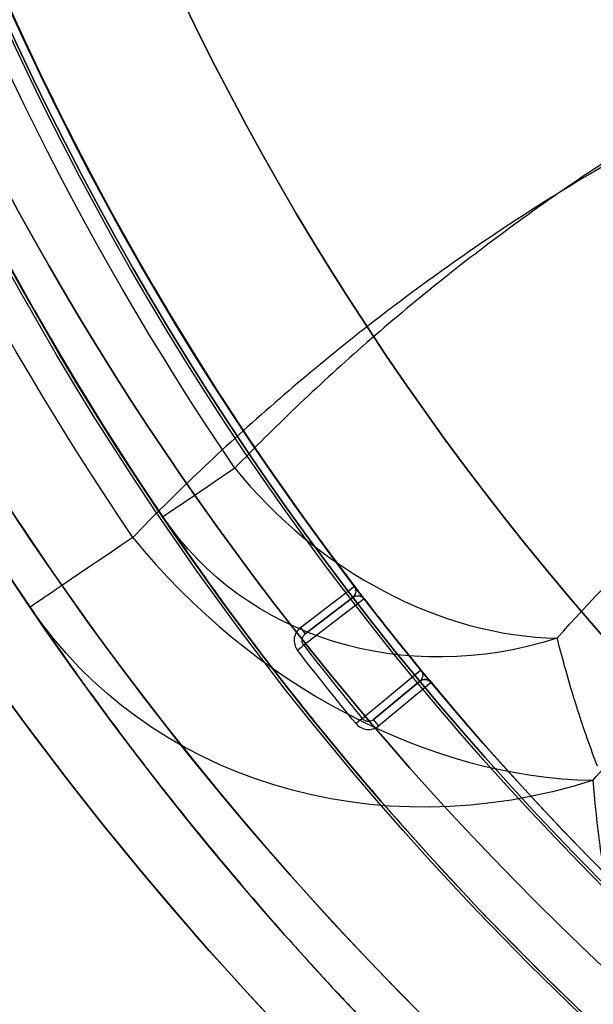
# Model space of a CAD drawing. Units: millimetres. Extents: x 2162 to 9535, y 2354 to 12136.
# Drawn here: x 5718 to 5729, y 3781 to 3799 of the extents above; entities that cross this region are included whole.
import ezdxf

# ---------------------------------------------------------------- set-up
doc = ezdxf.new("R2010")
doc.units = ezdxf.units.MM
doc.layers.add('Dimensions', color=7, linetype='Continuous')
doc.styles.get("Standard").update_dxf_attribs({"font": 'arial.ttf'})
doc.dimstyles.new('Leikkiset keinu', dxfattribs={"dimtxt": 150, "dimasz": 2.5, "dimexe": 0.06, "dimexo": 0.625, "dimtad": 0, "dimtih": 1, "dimtoh": 1, "dimdec": 0, "dimtxsty": 'Standard', "dimcen": 2.5, "dimadec": 0, "dimazin": 0, "dimtfac": 1, "dimtmove": 0, "dimatfit": 3, "dimfxl": 1, "dimarcsym": 0})

# ---------------------------------------------------------------- blocks, each defined once
blk = doc.blocks.new('*D35')
at = {"layer": 'Defpoints', "color": 0, "transparency": 16777216}
for p in [(3501.216, 5337.003, 99.605), (9535.216, 5337.003, 99.605), (9535.216, 2452.155)]:
    blk.add_point(p, dxfattribs=at)
at = {"layer": 'Dimensions', "color": 0, "lineweight": -2, "transparency": 16777216}
for p, q in [((3501.216, 5336.378), (3501.216, 2452.095)), ((9535.216, 5336.378), (9535.216, 2452.095)), ((3503.716, 2452.155), (6293.512, 2452.155)), ((9532.716, 2452.155), (6742.92, 2452.155))]:
    blk.add_line(p, q, dxfattribs=at)
at = {"layer": 'Dimensions', "color": 0, "transparency": 16777216}
for points in [[(3503.716, 2452.571), (3503.716, 2451.738), (3501.216, 2452.155)], [(9532.716, 2452.571), (9532.716, 2451.738), (9535.216, 2452.155)]]:
    blk.add_solid(points, dxfattribs=at)
at = {"layer": 'Dimensions', "color": 0, "transparency": 16777216, "insert": (6518.216, 2452.155), "char_height": 150, "attachment_point": 5}
blk.add_mtext('6034', dxfattribs=at)
blk = doc.blocks.new('*D36')
at = {"layer": 'Defpoints', "color": 0, "transparency": 16777216}
for p in [(2389.073, 8804.003), (5768.216, 8804.003, -125.209), (5207.986, 2988.003, -1825.594)]:
    blk.add_point(p, dxfattribs=at)
at = {"layer": 'Dimensions', "color": 0, "lineweight": -2, "transparency": 16777216}
for p, q in [((5767.591, 8804.003), (2389.013, 8804.003)), ((2389.073, 8801.503), (2389.073, 5973.213)), ((2389.073, 2990.503), (2389.073, 5818.792)), ((5207.361, 2988.003), (2389.013, 2988.003))]:
    blk.add_line(p, q, dxfattribs=at)
at = {"layer": 'Dimensions', "color": 0, "transparency": 16777216}
for points in [[(2388.656, 8801.503), (2389.489, 8801.503), (2389.073, 8804.003)], [(2388.656, 2990.503), (2389.489, 2990.503), (2389.073, 2988.003)]]:
    blk.add_solid(points, dxfattribs=at)
at = {"layer": 'Dimensions', "color": 0, "transparency": 16777216, "insert": (2389.073, 5896.003), "char_height": 150, "attachment_point": 5}
blk.add_mtext('5816', dxfattribs=at)
blk = doc.blocks.new('*D37')
at = {"layer": 'Defpoints', "color": 0, "transparency": 16777216}
for p in [(7342.716, 5327.997, -310), (5063.716, 3814.01, -1973.884), (7342.716, 3476.521)]:
    blk.add_point(p, dxfattribs=at)
at = {"layer": 'Dimensions', "color": 0, "lineweight": -2, "transparency": 16777216}
for p, q in [((7342.716, 5327.372), (7342.716, 3476.461)), ((5063.716, 3813.385), (5063.716, 3476.461)), ((5066.216, 3476.521), (5977.182, 3476.521)), ((7340.216, 3476.521), (6429.25, 3476.521))]:
    blk.add_line(p, q, dxfattribs=at)
at = {"layer": 'Dimensions', "color": 0, "transparency": 16777216}
for points in [[(5066.216, 3476.938), (5066.216, 3476.105), (5063.716, 3476.521)], [(7340.216, 3476.938), (7340.216, 3476.105), (7342.716, 3476.521)]]:
    blk.add_solid(points, dxfattribs=at)
at = {"layer": 'Dimensions', "color": 0, "transparency": 16777216, "insert": (6203.216, 3476.521), "char_height": 150, "attachment_point": 5}
blk.add_mtext('2279', dxfattribs=at)
blk = doc.blocks.new('*D38')
at = {"layer": 'Defpoints', "color": 0, "transparency": 16777216}
for p in [(4580.069, 6911.503), (5733.203, 6911.503, -467.196), (5138.216, 3743.015, -1947.279)]:
    blk.add_point(p, dxfattribs=at)
at = {"layer": 'Dimensions', "color": 0, "lineweight": -2, "transparency": 16777216}
for p, q in [((5732.578, 6911.503), (4580.009, 6911.503)), ((4580.069, 6909.003), (4580.069, 5404.521)), ((4580.069, 3745.515), (4580.069, 5249.997)), ((5137.591, 3743.015), (4580.009, 3743.015))]:
    blk.add_line(p, q, dxfattribs=at)
at = {"layer": 'Dimensions', "color": 0, "transparency": 16777216}
for points in [[(4579.652, 6909.003), (4580.486, 6909.003), (4580.069, 6911.503)], [(4579.652, 3745.515), (4580.486, 3745.515), (4580.069, 3743.015)]]:
    blk.add_solid(points, dxfattribs=at)
at = {"layer": 'Dimensions', "color": 0, "transparency": 16777216, "insert": (4580.069, 5327.259), "char_height": 150, "attachment_point": 5}
blk.add_mtext('3168', dxfattribs=at)

msp = doc.modelspace()

# ---------------------------------------------------------------- linework, layer by layer
at = {"extrusion": (-1.3556e-14, 2.47376e-27, -1)}
for p, q in [((5723.499, 3787.842, -1880.244), (5724.508, 3788.617, -1880.244)), ((5725.942, 3786.819, -1880.244), (5724.962, 3786.008, -1880.244))]:
    msp.add_line(p, q, dxfattribs=at)
for p, q in [((5723.499, 3787.842, -1880.244), (5724.508, 3788.617, -1880.244)), ((5724.508, 3788.617, -1880.244), (5724.508, 3788.617, -1912.124)), ((5724.508, 3788.617, -1880.244), (5724.508, 3788.617, -1912.124)), ((5723.59, 3787.723, -1880.394), (5724.48, 3788.407, -1912.124)), ((5724.48, 3788.407, -1880.394), (5723.59, 3787.723, -1880.394)), ((5724.48, 3788.407, -1912.124), (5724.48, 3788.407, -1880.394)), ((5724.539, 3788.526, -1912.124), (5724.539, 3788.526, -1880.276)), ((5724.539, 3788.526, -1912.124), (5724.539, 3788.526, -1880.276)), ((5724.691, 3788.379, -1920.605), (5723.563, 3787.512, -1880.389)), ((5724.691, 3788.379, -1920.605), (5723.563, 3787.512, -1880.389)), ((5724.654, 3786.143, -1880.389), (5725.75, 3787.05, -1920.605)), ((5724.654, 3786.143, -1880.389), (5725.75, 3787.05, -1920.605)), ((5725.731, 3786.839, -1912.124), (5724.866, 3786.123, -1880.394)), ((5724.866, 3786.123, -1880.394), (5725.731, 3786.839, -1880.394)), ((5725.942, 3786.819, -1880.244), (5724.962, 3786.008, -1880.244)), ((5725.731, 3786.839, -1880.394), (5725.731, 3786.839, -1912.124)), ((5725.941, 3786.819, -1912.124), (5725.941, 3786.819, -1880.244)), ((5725.941, 3786.819, -1912.124), (5725.941, 3786.819, -1880.244))]:
    msp.add_line(p, q)
at = {"extrusion": (-0.609172, 0.793038, 8.25793e-15)}
for p, q in [((5724.48, 3788.407, -1880.394), (5723.59, 3787.723, -1880.394)), ((5723.59, 3787.723, -1880.394), (5724.48, 3788.407, -1912.124)), ((5724.48, 3788.407, -1912.124), (5724.48, 3788.407, -1880.394))]:
    msp.add_line(p, q, dxfattribs=at)
at = {"extrusion": (0.637601, -0.770367, -8.64332e-15)}
for p, q in [((5725.731, 3786.839, -1912.124), (5724.866, 3786.123, -1880.394)), ((5724.866, 3786.123, -1880.394), (5725.731, 3786.839, -1880.394)), ((5725.731, 3786.839, -1880.394), (5725.731, 3786.839, -1912.124))]:
    msp.add_line(p, q, dxfattribs=at)
for centre, radius, start, end in [((5768.216, 3823.015, -2006.384), 72, 90, 270), ((5768.216, 3823.015, -1941.384), 72, 90, 270), ((5768.216, 3823.015, -1941.384), 72, 90, 270), ((5768.216, 3823.015, -1941.384), 60, 90, 270), ((5768.216, 3823.015, -1941.384), 60, 90, 270), ((5768.216, 3823.015, -1946.384), 62.071, 106.92799, 253.0722), ((5768.216, 3823.015, -2001.384), 62.071, 120, 253.0722), ((5768.216, 3823.015, -2003.384), 57, 120, 270), ((5768.216, 3823.015, -1996.313), 57, 120, 270), ((5768.216, 3823.015, -2003.384), 57, 120, 270), ((5768.216, 3823.015, -1996.313), 57, 120, 270), ((5768.216, 3822.003, -1880.244), 57.15, 180, 0), ((5768.216, 3822.003, -1880.244), 57.15, 180, 0), ((5768.216, 3822.003, -1885.244), 57.15, 180, 0), ((5768.216, 3822.003, -1877.244), 57.15, 180, 0), ((5768.216, 3822.003, -1880.244), 55.15, 180, 0), ((5768.216, 3822.003, -1925.244), 55, 180, 0), ((5768.216, 3822.003, -1880.244), 55, 180, 217.3734), ((5768.216, 3822.003, -1925.244), 52, 180, 0), ((5768.216, 3822.003, -1877.244), 52, 180, 0), ((5768.216, 3822.003, -1877.244), 52, 180, 0), ((5768.216, 3822.003, -1858.722), 60.15, 181.83488, 214.16512), ((5768.216, 3822.003, -1858.722), 60.15, 181.83488, 214.16512), ((5768.216, 3822.003, -1858.722), 57.15, 181.8349, 214.1651), ((5768.216, 3822.003, -1858.722), 57.15, 181.8349, 214.1651), ((5768.216, 3823.015, -2001.384), 70.357, 188.95044, 231.04956), ((5768.216, 3823.015, -1946.384), 70.357, 188.95044, 231.04956), ((5768.216, 3823.015, -2001.384), 70.357, 188.95044, 231.04956), ((5768.216, 3822.003, -1880.244), 55, 217.3734, 217.3738), ((5724.389, 3788.526, -1912.124), 0.15, 0, 37.3738), ((5724.389, 3788.526, -1912.124), 0.15, 0, 37.3738), ((5768.216, 3822.003, -1880.244), 55, 217.3734, 217.3738), ((5724.389, 3788.526, -1912.124), 0.15, 307.5297, 0), ((5724.389, 3788.526, -1912.124), 0.15, 307.5297, 0), ((5768.216, 3822.003, -1920.61), 55, 217.6864, 219.4565), ((5768.216, 3822.003, -1920.61), 55, 217.6864, 219.4565), ((5768.216, 3822.003, -1880.389), 56.423, 217.6824, 219.4605), ((5768.216, 3822.003, -1880.389), 56.423, 217.6824, 219.4605), ((5768.216, 3822.003, -1880.244), 55, 219.7694, 268.8024)]:
    msp.add_arc(centre, radius, start, end)
at = {"extrusion": (-4.65091e-15, -4.86874e-15, -1)}
for centre, radius, start, end in [((-5768.216, 3823.015, 2006.384), 72, 270, 90), ((-5768.216, 3823.015, 1946.384), 62.071, 286.9278, 73.07201), ((-5768.216, 3823.015, 2001.384), 62.071, 286.9278, 60), ((-5768.216, 3823.015, 2006.384), 60, 270, 60), ((-5768.216, 3823.015, 2006.384), 60, 270, 60), ((-5768.216, 3823.015, 1944.384), 57, 270, 60), ((-5768.216, 3823.015, 1951.455), 57, 270, 60), ((-5768.216, 3823.015, 1951.455), 57, 270, 60), ((-5768.216, 3823.015, 1944.384), 57, 270, 60), ((-5768.216, 3823.015, 1946.384), 70.357, 308.95044, 351.04956)]:
    msp.add_arc(centre, radius, start, end, dxfattribs=at)
at = {"extrusion": (-1.3556e-14, 2.47376e-27, -1)}
for centre, radius, start, end in [((-5768.216, 3822.003, 1885.244), 60.15, 180, 0), ((-5768.216, 3822.003, 1885.244), 60.15, 180, 0), ((-5768.216, 3822.003, 1875.244), 57.2, 180, 0), ((-5768.216, 3822.003, 1880.244), 57.2, 180, 0), ((-5768.216, 3822.003, 1875.244), 57.2, 180, 0), ((-5768.216, 3822.003, 1880.244), 57.2, 180, 0), ((-5768.216, 3822.003, 1880.244), 57.15, 180, 0), ((-5768.216, 3822.003, 3380.244), 57.15, 180, 0), ((-5768.216, 3822.003, 3380.244), 57.15, 180, 0), ((-5768.216, 3822.003, 1880.244), 57.15, 180, 0), ((-5768.216, 3822.003, 1885.244), 57.15, 180, 0), ((-5768.216, 3822.003, 1877.244), 57.15, 180, 0), ((-5768.216, 3822.003, 1875.244), 55.2, 180, 0), ((-5768.216, 3822.003, 1880.244), 55.2, 180, 0), ((-5768.216, 3822.003, 1875.244), 55.2, 180, 0), ((-5768.216, 3822.003, 1880.244), 55.2, 180, 0), ((-5768.216, 3822.003, 3380.244), 55.15, 180, 0), ((-5768.216, 3822.003, 1880.244), 55.15, 180, 0), ((-5768.216, 3822.003, 3380.244), 55.15, 180, 0), ((-5768.216, 3822.003, 1880.244), 55, 322.6266, 0), ((-5768.216, 3822.003, 1925.244), 55, 180, 0), ((-5768.216, 3822.003, 1925.244), 52, 180, 0), ((-5768.216, 3822.003, 1854.239), 55.526, 325.8349, 358.1651), ((-5768.216, 3822.003, 1854.239), 55.526, 325.8349, 358.1651), ((-5768.216, 3822.003, 1852.318), 57.83, 325.83488, 358.16512), ((-5768.216, 3822.003, 1852.318), 57.83, 325.83488, 358.16512), ((-5768.216, 3822.003, 1920.605), 55, 320.5435, 322.3136), ((-5768.216, 3822.003, 1920.605), 55, 320.5435, 322.3136), ((-5768.216, 3822.003, 1880.244), 56.573, 320.5395, 322.3176), ((-5768.216, 3822.003, 1880.244), 56.573, 320.5395, 322.3176), ((-5725.826, 3786.723, 1912.124), 0.15, 50.3868, 140.231), ((-5725.826, 3786.723, 1912.124), 0.15, 50.3868, 140.231), ((-5768.216, 3822.003, 1880.244), 55, 271.1976, 320.2306)]:
    msp.add_arc(centre, radius, start, end, dxfattribs=at)
at = {"extrusion": (0.56158, -0.827423, -7.61277e-15)}
msp.add_arc((6868.962, -1858.722, 76.902), 7, 140.1737, 180, dxfattribs=at)
msp.add_arc((6868.962, -1858.722, 76.902), 7, 140.1737, 180, dxfattribs=at)
at = {"extrusion": (0.450783, 0.466218, 0.761207)}
for radius in [7, 7, 10, 10]:
    msp.add_arc((-1479.859, -6311.648, 2935.389), radius, 80.9649, 140.9688, dxfattribs=at)
at = {"extrusion": (0.241262, -0.355472, -0.903013)}
for radius in [7, 7, 10, 10]:
    msp.add_arc((6868.962, -729.088, 1711.489), radius, 108.0829, 180, dxfattribs=at)
at = {"extrusion": (0.56158, -0.827423, -7.93018e-15)}
msp.add_arc((6868.962, -1858.722, 76.902), 10, 140.1737, 180, dxfattribs=at)
msp.add_arc((6868.962, -1858.722, 76.902), 10, 140.1737, 180, dxfattribs=at)
at = {"extrusion": (-0.611339, 0.791369, 4.0762e-13)}
msp.add_arc((-6846.176, -1920.61, -501.719), 0.15, 177.9741, 180, dxfattribs=at)
msp.add_arc((-6846.176, -1920.61, -501.719), 0.15, 177.9741, 180, dxfattribs=at)
at = {"extrusion": (0.793038, 0.609172, -1.07504e-14)}
msp.add_arc((-482.694, -1880.394, 6846.4), 0.15, 90, 180, dxfattribs=at)
msp.add_arc((-482.694, -1880.394, 6846.4), 0.15, 90, 180, dxfattribs=at)
at = {"extrusion": (-0.611284, 0.791411, 8.28656e-15)}
msp.add_arc((-6844.788, -1880.394, -501.242), 0.15, 90, 177.9741, dxfattribs=at)
msp.add_arc((-6844.788, -1880.394, -501.242), 0.15, 90, 177.9741, dxfattribs=at)
at = {"extrusion": (-0.635492, 0.772107, -3.5744e-13)}
msp.add_arc((-6827.385, -1920.61, -714.66), 0.15, 177.9741, 180, dxfattribs=at)
msp.add_arc((-6827.385, -1920.61, -714.66), 0.15, 177.9741, 180, dxfattribs=at)
at = {"extrusion": (-0.635546, 0.772063, 3.17001e-14)}
msp.add_arc((-6825.913, -1880.394, -715.136), 0.15, 90, 177.9741, dxfattribs=at)
msp.add_arc((-6825.913, -1880.394, -715.136), 0.15, 90, 177.9741, dxfattribs=at)
at = {"extrusion": (-0.770367, -0.637601, 1.04431e-14)}
msp.add_arc((733.629, -1880.394, -6824.282), 0.15, 90, 180, dxfattribs=at)
msp.add_arc((733.629, -1880.394, -6824.282), 0.15, 90, 180, dxfattribs=at)
at = {"extrusion": (-0.56075, -0.430753, 0.707115)}
msp.add_ellipse((5724.389, 3788.526, -1880.394), major_axis=(-0.119, -0.091, -0.15), ratio=0.707116, start_param=2.486582, end_param=3.138873, dxfattribs=at)
msp.add_ellipse((5724.389, 3788.526, -1880.394), major_axis=(-0.119, -0.091, -0.15), ratio=0.707116, start_param=2.486582, end_param=3.138873, dxfattribs=at)
at = {"extrusion": (-0.560763, -0.43075, 0.707107)}
msp.add_ellipse((5724.389, 3788.526, -1880.394), major_axis=(-0.119, -0.091, -0.15), ratio=0.707107, start_param=1.570796, end_param=2.486576, dxfattribs=at)
msp.add_ellipse((5724.389, 3788.526, -1880.394), major_axis=(-0.119, -0.091, -0.15), ratio=0.707107, start_param=1.570796, end_param=2.486576, dxfattribs=at)
at = {"extrusion": (-0.544733, -0.450849, 0.707107)}
msp.add_ellipse((5725.826, 3786.723, -1880.394), major_axis=(-0.116, -0.096, -0.15), ratio=0.707108, start_param=-3.138869, end_param=-1.570794, dxfattribs=at)
msp.add_ellipse((5725.826, 3786.723, -1880.394), major_axis=(-0.116, -0.096, -0.15), ratio=0.707108, start_param=-3.138869, end_param=-1.570794, dxfattribs=at)
for points, knots in [([(5737.884, 3800.525, -1838.528), (5736.513, 3800.162, -1839.325), (5735.215, 3799.689, -1840.187), (5733.975, 3799.144, -1841.111), (5733.353, 3798.87, -1841.575), (5732.749, 3798.579, -1842.052), (5732.166, 3798.277, -1842.538), (5731.582, 3797.974, -1843.024), (5731.018, 3797.659, -1843.521), (5730.471, 3797.334, -1844.028), (5729.378, 3796.686, -1845.041), (5728.354, 3795.999, -1846.095), (5727.388, 3795.289, -1847.19), (5726.422, 3794.579, -1848.285), (5725.514, 3793.844, -1849.421), (5724.661, 3793.095, -1850.599)], [0.05376947, 0.05376947, 0.05376947, 0.05376947, 0.05864881, 0.05864881, 0.05864881, 0.06109665, 0.06109665, 0.06109665, 0.06354449, 0.06354449, 0.06354449, 0.06843387, 0.06843387, 0.06843387, 0.073322, 0.073322, 0.073322, 0.073322]), ([(5737.884, 3800.525, -1838.528), (5736.513, 3800.162, -1839.325), (5735.215, 3799.689, -1840.187), (5733.975, 3799.144, -1841.111), (5733.353, 3798.87, -1841.575), (5732.749, 3798.579, -1842.052), (5732.166, 3798.277, -1842.538), (5731.582, 3797.974, -1843.024), (5731.018, 3797.659, -1843.521), (5730.471, 3797.334, -1844.028), (5729.378, 3796.686, -1845.041), (5728.354, 3795.999, -1846.095), (5727.388, 3795.289, -1847.19), (5726.422, 3794.579, -1848.285), (5725.514, 3793.844, -1849.421), (5724.661, 3793.095, -1850.599)], [0.05376947, 0.05376947, 0.05376947, 0.05376947, 0.05864881, 0.05864881, 0.05864881, 0.06109665, 0.06109665, 0.06109665, 0.06354449, 0.06354449, 0.06354449, 0.06843387, 0.06843387, 0.06843387, 0.073322, 0.073322, 0.073322, 0.073322]), ([(5736.626, 3799.634, -1835.955), (5735.198, 3799.256, -1836.784), (5733.845, 3798.764, -1837.683), (5732.554, 3798.195, -1838.645), (5731.906, 3797.91, -1839.128), (5731.277, 3797.607, -1839.625), (5730.67, 3797.292, -1840.131), (5730.062, 3796.977, -1840.638), (5729.475, 3796.649, -1841.155), (5728.905, 3796.311, -1841.683), (5727.767, 3795.636, -1842.738), (5726.7, 3794.921, -1843.835), (5725.693, 3794.181, -1844.976), (5724.687, 3793.441, -1846.116), (5723.742, 3792.676, -1847.299), (5722.854, 3791.895, -1848.526)], [0.05600055, 0.05600055, 0.05600055, 0.05600055, 0.06108236, 0.06108236, 0.06108236, 0.06363177, 0.06363177, 0.06363177, 0.06618118, 0.06618118, 0.06618118, 0.07127343, 0.07127343, 0.07127343, 0.07636439, 0.07636439, 0.07636439, 0.07636439]), ([(5736.626, 3799.634, -1835.955), (5735.198, 3799.256, -1836.784), (5733.845, 3798.764, -1837.683), (5732.554, 3798.195, -1838.645), (5731.906, 3797.91, -1839.128), (5731.277, 3797.607, -1839.625), (5730.67, 3797.292, -1840.131), (5730.062, 3796.977, -1840.638), (5729.475, 3796.649, -1841.155), (5728.905, 3796.311, -1841.683), (5727.767, 3795.636, -1842.738), (5726.7, 3794.921, -1843.835), (5725.693, 3794.181, -1844.976), (5724.687, 3793.441, -1846.116), (5723.742, 3792.676, -1847.299), (5722.854, 3791.895, -1848.526)], [0.05600055, 0.05600055, 0.05600055, 0.05600055, 0.06108236, 0.06108236, 0.06108236, 0.06363177, 0.06363177, 0.06363177, 0.06618118, 0.06618118, 0.06618118, 0.07127343, 0.07127343, 0.07127343, 0.07636439, 0.07636439, 0.07636439, 0.07636439]), ([(5722.846, 3791.889, -1848.537), (5722.402, 3791.499, -1849.15), (5721.972, 3791.105, -1849.774), (5721.558, 3790.71, -1850.406), (5721.146, 3790.317, -1851.035), (5720.749, 3789.922, -1851.672), (5720.366, 3789.526, -1852.318)], [0.076378815, 0.076378815, 0.076378815, 0.076378815, 0.078923258, 0.078923258, 0.078923258, 0.08145535, 0.08145535, 0.08145535, 0.08145535]), ([(5722.846, 3791.889, -1848.537), (5722.402, 3791.499, -1849.15), (5721.972, 3791.105, -1849.774), (5721.558, 3790.71, -1850.406), (5721.146, 3790.317, -1851.035), (5720.749, 3789.922, -1851.672), (5720.366, 3789.526, -1852.318)], [0.076378815, 0.076378815, 0.076378815, 0.076378815, 0.078923258, 0.078923258, 0.078923258, 0.08145535, 0.08145535, 0.08145535, 0.08145535]), ([(5728.973, 3784.994, -1854.638), (5729.269, 3785.334, -1854.064), (5729.572, 3785.674, -1853.494), (5729.884, 3786.014, -1852.927), (5730.195, 3786.354, -1852.361), (5730.515, 3786.694, -1851.797), (5730.843, 3787.032, -1851.238), (5731.334, 3787.538, -1850.402), (5731.841, 3788.04, -1849.579), (5732.369, 3788.537, -1848.765), (5732.54, 3788.698, -1848.502), (5732.712, 3788.858, -1848.241), (5732.887, 3789.017, -1847.981), (5733.344, 3789.434, -1847.299), (5733.816, 3789.847, -1846.624), (5734.305, 3790.254, -1845.958), (5734.565, 3790.47, -1845.604), (5734.83, 3790.684, -1845.251), (5735.101, 3790.897, -1844.901), (5735.483, 3791.197, -1844.406), (5735.875, 3791.492, -1843.916), (5736.28, 3791.782, -1843.43)], [0, 0, 0, 0, 0.00219227, 0.00219227, 0.00219227, 0.00438299, 0.00438299, 0.00438299, 0.00766172, 0.00766172, 0.00766172, 0.00872014, 0.00872014, 0.00872014, 0.01149258, 0.01149258, 0.01149258, 0.01296807, 0.01296807, 0.01296807, 0.01505535, 0.01505535, 0.01505535, 0.01505535]), ([(5728.973, 3784.994, -1854.638), (5729.269, 3785.334, -1854.064), (5729.572, 3785.674, -1853.494), (5729.884, 3786.014, -1852.927), (5730.195, 3786.354, -1852.361), (5730.515, 3786.694, -1851.797), (5730.843, 3787.032, -1851.238), (5731.334, 3787.538, -1850.402), (5731.841, 3788.04, -1849.579), (5732.369, 3788.537, -1848.765), (5732.54, 3788.698, -1848.502), (5732.712, 3788.858, -1848.241), (5732.887, 3789.017, -1847.981), (5733.344, 3789.434, -1847.299), (5733.816, 3789.847, -1846.624), (5734.305, 3790.254, -1845.958), (5734.565, 3790.47, -1845.604), (5734.83, 3790.684, -1845.251), (5735.101, 3790.897, -1844.901), (5735.483, 3791.197, -1844.406), (5735.875, 3791.492, -1843.916), (5736.28, 3791.782, -1843.43)], [0, 0, 0, 0, 0.00219227, 0.00219227, 0.00219227, 0.00438299, 0.00438299, 0.00438299, 0.00766172, 0.00766172, 0.00766172, 0.00872014, 0.00872014, 0.00872014, 0.01149258, 0.01149258, 0.01149258, 0.01296807, 0.01296807, 0.01296807, 0.01505535, 0.01505535, 0.01505535, 0.01505535]), ([(5728.298, 3787.647, -1855.864), (5728.911, 3788.33, -1854.723), (5729.562, 3789.013, -1853.6), (5730.251, 3789.689, -1852.5), (5730.817, 3790.243, -1851.597), (5731.407, 3790.791, -1850.713), (5732.025, 3791.332, -1849.844)], [0, 0, 0, 0, 0.004391282, 0.004391282, 0.004391282, 0.007993993, 0.007993993, 0.007993993, 0.007993993]), ([(5728.298, 3787.647, -1855.864), (5728.911, 3788.33, -1854.723), (5729.562, 3789.013, -1853.6), (5730.251, 3789.689, -1852.5), (5730.817, 3790.243, -1851.597), (5731.407, 3790.791, -1850.713), (5732.025, 3791.332, -1849.844)], [0, 0, 0, 0, 0.004391282, 0.004391282, 0.004391282, 0.007993993, 0.007993993, 0.007993993, 0.007993993]), ([(5720.929, 3789.908, -1858.722), (5721.23, 3789.465, -1859.71), (5721.551, 3789.005, -1860.683), (5722.244, 3788.046, -1862.594), (5722.615, 3787.548, -1863.53), (5723.411, 3786.519, -1865.348), (5723.837, 3785.987, -1866.23), (5724.758, 3784.881, -1867.932), (5725.252, 3784.308, -1868.752), (5726.332, 3783.112, -1870.311), (5726.92, 3782.486, -1871.053), (5728.185, 3781.205, -1872.39), (5728.863, 3780.548, -1872.991), (5729.974, 3779.53, -1873.756), (5730.361, 3779.185, -1873.989), (5731.155, 3778.495, -1874.394), (5731.564, 3778.15, -1874.568), (5732.407, 3777.459, -1874.849), (5732.844, 3777.111, -1874.959), (5733.73, 3776.427, -1875.104), (5734.627, 3775.755, -1875.176), (5735.546, 3775.108, -1875.102), (5736.476, 3774.474, -1874.954), (5736.937, 3774.169, -1874.845), (5737.85, 3773.585, -1874.563), (5738.302, 3773.304, -1874.39), (5739.2, 3772.764, -1873.985), (5739.648, 3772.503, -1873.753), (5740.959, 3771.761, -1872.986), (5741.789, 3771.322, -1872.387), (5743.384, 3770.522, -1871.062), (5744.148, 3770.161, -1870.334), (5745.254, 3769.667, -1869.165), (5745.615, 3769.51, -1868.762), (5746.32, 3769.212, -1867.941), (5746.663, 3769.071, -1867.521), (5747.67, 3768.669, -1866.239), (5748.311, 3768.427, -1865.353), (5749.54, 3767.986, -1863.529), (5750.129, 3767.787, -1862.591), (5751.254, 3767.425, -1860.683), (5751.791, 3767.261, -1859.71), (5752.305, 3767.112, -1858.722)], [0, 0, 0, 0, 0.0033695, 0.0033695, 0.00673899, 0.00673899, 0.01010849, 0.01010849, 0.01347799, 0.01347799, 0.01684749, 0.01684749, 0.02021698, 0.02021698, 0.02190173, 0.02190173, 0.02358648, 0.02358648, 0.02527123, 0.02527123, 0.02695598, 0.02864073, 0.02864073, 0.03032547, 0.03032547, 0.03201022, 0.03201022, 0.03369497, 0.03369497, 0.03706447, 0.03706447, 0.04043397, 0.04043397, 0.04211871, 0.04211871, 0.04380346, 0.04380346, 0.04717296, 0.04717296, 0.05054246, 0.05054246, 0.05391195, 0.05391195, 0.05391195, 0.05391195]), ([(5720.929, 3789.908, -1858.722), (5721.23, 3789.465, -1859.71), (5721.551, 3789.005, -1860.683), (5722.244, 3788.046, -1862.594), (5722.615, 3787.548, -1863.53), (5723.411, 3786.519, -1865.348), (5723.837, 3785.987, -1866.23), (5724.758, 3784.881, -1867.932), (5725.252, 3784.308, -1868.752), (5726.332, 3783.112, -1870.311), (5726.92, 3782.486, -1871.053), (5728.185, 3781.205, -1872.39), (5728.863, 3780.548, -1872.991), (5729.974, 3779.53, -1873.756), (5730.361, 3779.185, -1873.989), (5731.155, 3778.495, -1874.394), (5731.564, 3778.15, -1874.568), (5732.407, 3777.459, -1874.849), (5732.844, 3777.111, -1874.959), (5733.73, 3776.427, -1875.104), (5734.627, 3775.755, -1875.176), (5735.546, 3775.108, -1875.102), (5736.476, 3774.474, -1874.954), (5736.937, 3774.169, -1874.845), (5737.85, 3773.585, -1874.563), (5738.302, 3773.304, -1874.39), (5739.2, 3772.764, -1873.985), (5739.648, 3772.503, -1873.753), (5740.959, 3771.761, -1872.986), (5741.789, 3771.322, -1872.387), (5743.384, 3770.522, -1871.062), (5744.148, 3770.161, -1870.334), (5745.254, 3769.667, -1869.165), (5745.615, 3769.51, -1868.762), (5746.32, 3769.212, -1867.941), (5746.663, 3769.071, -1867.521), (5747.67, 3768.669, -1866.239), (5748.311, 3768.427, -1865.353), (5749.54, 3767.986, -1863.529), (5750.129, 3767.787, -1862.591), (5751.254, 3767.425, -1860.683), (5751.791, 3767.261, -1859.71), (5752.305, 3767.112, -1858.722)], [0, 0, 0, 0, 0.0033695, 0.0033695, 0.00673899, 0.00673899, 0.01010849, 0.01010849, 0.01347799, 0.01347799, 0.01684749, 0.01684749, 0.02021698, 0.02021698, 0.02190173, 0.02190173, 0.02358648, 0.02358648, 0.02527123, 0.02527123, 0.02695598, 0.02864073, 0.02864073, 0.03032547, 0.03032547, 0.03201022, 0.03201022, 0.03369497, 0.03369497, 0.03706447, 0.03706447, 0.04043397, 0.04043397, 0.04211871, 0.04211871, 0.04380346, 0.04380346, 0.04717296, 0.04717296, 0.05054246, 0.05054246, 0.05391195, 0.05391195, 0.05391195, 0.05391195]), ([(5724.508, 3788.617, -1912.124), (5724.508, 3788.617, -1913.542), (5724.515, 3788.608, -1914.961), (5724.541, 3788.573, -1917.087), (5724.553, 3788.558, -1917.796), (5724.579, 3788.524, -1918.858), (5724.589, 3788.511, -1919.212), (5724.61, 3788.484, -1919.743), (5724.618, 3788.474, -1919.92), (5724.633, 3788.454, -1920.185), (5724.639, 3788.446, -1920.273), (5724.65, 3788.431, -1920.405), (5724.655, 3788.426, -1920.448), (5724.663, 3788.415, -1920.514), (5724.666, 3788.411, -1920.535), (5724.672, 3788.403, -1920.567), (5724.674, 3788.4, -1920.577), (5724.68, 3788.393, -1920.597), (5724.684, 3788.388, -1920.61), (5724.691, 3788.379, -1920.61)], [0, 0, 0, 0, 0.004254101, 0.004254101, 0.006381151, 0.006381151, 0.007444676, 0.007444676, 0.007976439, 0.007976439, 0.00824232, 0.00824232, 0.008375261, 0.008375261, 0.008441731, 0.008441731, 0.008474966, 0.008474966, 0.008508201, 0.008508201, 0.008508201, 0.008508201]), ([(5724.508, 3788.617, -1912.124), (5724.508, 3788.617, -1913.542), (5724.515, 3788.608, -1914.961), (5724.541, 3788.573, -1917.087), (5724.553, 3788.558, -1917.796), (5724.579, 3788.524, -1918.858), (5724.589, 3788.511, -1919.212), (5724.61, 3788.484, -1919.743), (5724.618, 3788.474, -1919.92), (5724.633, 3788.454, -1920.185), (5724.639, 3788.446, -1920.273), (5724.65, 3788.431, -1920.405), (5724.655, 3788.426, -1920.448), (5724.663, 3788.415, -1920.514), (5724.666, 3788.411, -1920.535), (5724.672, 3788.403, -1920.567), (5724.674, 3788.4, -1920.577), (5724.68, 3788.393, -1920.597), (5724.684, 3788.388, -1920.61), (5724.691, 3788.379, -1920.61)], [0, 0, 0, 0, 0.004254101, 0.004254101, 0.006381151, 0.006381151, 0.007444676, 0.007444676, 0.007976439, 0.007976439, 0.00824232, 0.00824232, 0.008375261, 0.008375261, 0.008441731, 0.008441731, 0.008474966, 0.008474966, 0.008508201, 0.008508201, 0.008508201, 0.008508201]), ([(5724.48, 3788.407, -1912.124), (5724.5, 3788.422, -1913.539), (5724.523, 3788.433, -1914.954), (5724.566, 3788.438, -1917.075), (5724.582, 3788.439, -1917.782), (5724.61, 3788.433, -1918.843), (5724.62, 3788.43, -1919.197), (5724.638, 3788.422, -1919.727), (5724.644, 3788.419, -1919.903), (5724.655, 3788.412, -1920.168), (5724.66, 3788.409, -1920.257), (5724.667, 3788.403, -1920.389), (5724.67, 3788.401, -1920.433), (5724.675, 3788.397, -1920.499), (5724.677, 3788.395, -1920.521), (5724.68, 3788.391, -1920.554), (5724.681, 3788.39, -1920.565), (5724.683, 3788.388, -1920.581), (5724.684, 3788.387, -1920.586), (5724.686, 3788.384, -1920.597), (5724.687, 3788.383, -1920.605), (5724.691, 3788.379, -1920.605)], [0, 0, 0, 0, 0.004244284, 0.004244284, 0.006366426, 0.006366426, 0.007427498, 0.007427498, 0.007958033, 0.007958033, 0.008223301, 0.008223301, 0.008355935, 0.008355935, 0.008422252, 0.008422252, 0.00845541, 0.00845541, 0.008471989, 0.008471989, 0.008488569, 0.008488569, 0.008488569, 0.008488569]), ([(5724.48, 3788.407, -1912.124), (5724.5, 3788.422, -1913.539), (5724.523, 3788.433, -1914.954), (5724.566, 3788.438, -1917.075), (5724.582, 3788.439, -1917.782), (5724.61, 3788.433, -1918.843), (5724.62, 3788.43, -1919.197), (5724.638, 3788.422, -1919.727), (5724.644, 3788.419, -1919.903), (5724.655, 3788.412, -1920.168), (5724.66, 3788.409, -1920.257), (5724.667, 3788.403, -1920.389), (5724.67, 3788.401, -1920.433), (5724.675, 3788.397, -1920.499), (5724.677, 3788.395, -1920.521), (5724.68, 3788.391, -1920.554), (5724.681, 3788.39, -1920.565), (5724.683, 3788.388, -1920.581), (5724.684, 3788.387, -1920.586), (5724.686, 3788.384, -1920.597), (5724.687, 3788.383, -1920.605), (5724.691, 3788.379, -1920.605)], [0, 0, 0, 0, 0.004244284, 0.004244284, 0.006366426, 0.006366426, 0.007427498, 0.007427498, 0.007958033, 0.007958033, 0.008223301, 0.008223301, 0.008355935, 0.008355935, 0.008422252, 0.008422252, 0.00845541, 0.00845541, 0.008471989, 0.008471989, 0.008488569, 0.008488569, 0.008488569, 0.008488569]), ([(5723.499, 3787.842, -1880.244), (5723.436, 3787.794, -1880.244), (5723.394, 3787.72, -1880.244), (5723.374, 3787.565, -1880.244), (5723.395, 3787.483, -1880.244), (5723.444, 3787.421, -1880.244)], [0, 0, 0, 0, 0.0002366749, 0.0002366749, 0.0004733498, 0.0004733498, 0.0004733498, 0.0004733498]), ([(5723.499, 3787.842, -1880.244), (5723.436, 3787.794, -1880.244), (5723.394, 3787.72, -1880.244), (5723.374, 3787.565, -1880.244), (5723.395, 3787.483, -1880.244), (5723.444, 3787.421, -1880.244)], [0, 0, 0, 0, 0.0002366749, 0.0002366749, 0.0004733498, 0.0004733498, 0.0004733498, 0.0004733498]), ([(5725.75, 3787.05, -1920.605), (5725.752, 3787.048, -1920.605), (5725.753, 3787.047, -1920.602), (5725.754, 3787.045, -1920.597), (5725.755, 3787.044, -1920.594), (5725.756, 3787.042, -1920.586), (5725.757, 3787.041, -1920.581), (5725.759, 3787.039, -1920.565), (5725.76, 3787.037, -1920.554), (5725.763, 3787.033, -1920.521), (5725.764, 3787.031, -1920.499), (5725.767, 3787.025, -1920.433), (5725.769, 3787.022, -1920.389), (5725.773, 3787.013, -1920.257), (5725.775, 3787.009, -1920.168), (5725.779, 3786.996, -1919.903), (5725.781, 3786.989, -1919.727), (5725.784, 3786.97, -1919.197), (5725.785, 3786.959, -1918.843), (5725.784, 3786.931, -1917.782), (5725.78, 3786.916, -1917.075), (5725.765, 3786.875, -1914.953), (5725.75, 3786.855, -1913.539), (5725.731, 3786.839, -1912.124)], [0, 0, 0, 0, 0.000008411, 0.000008411, 0.000016823, 0.000016823, 0.000033646, 0.000033646, 0.000067292, 0.000067292, 0.000134583, 0.000134583, 0.000269166, 0.000269166, 0.000538332, 0.000538332, 0.001076664, 0.001076664, 0.002153328, 0.002153328, 0.004306657, 0.004306657, 0.008613313, 0.008613313, 0.008613313, 0.008613313]), ([(5725.75, 3787.05, -1920.605), (5725.752, 3787.048, -1920.605), (5725.753, 3787.047, -1920.602), (5725.754, 3787.045, -1920.597), (5725.755, 3787.044, -1920.594), (5725.756, 3787.042, -1920.586), (5725.757, 3787.041, -1920.581), (5725.759, 3787.039, -1920.565), (5725.76, 3787.037, -1920.554), (5725.763, 3787.033, -1920.521), (5725.764, 3787.031, -1920.499), (5725.767, 3787.025, -1920.433), (5725.769, 3787.022, -1920.389), (5725.773, 3787.013, -1920.257), (5725.775, 3787.009, -1920.168), (5725.779, 3786.996, -1919.903), (5725.781, 3786.989, -1919.727), (5725.784, 3786.97, -1919.197), (5725.785, 3786.959, -1918.843), (5725.784, 3786.931, -1917.782), (5725.78, 3786.916, -1917.075), (5725.765, 3786.875, -1914.953), (5725.75, 3786.855, -1913.539), (5725.731, 3786.839, -1912.124)], [0, 0, 0, 0, 0.000008411, 0.000008411, 0.000016823, 0.000016823, 0.000033646, 0.000033646, 0.000067292, 0.000067292, 0.000134583, 0.000134583, 0.000269166, 0.000269166, 0.000538332, 0.000538332, 0.001076664, 0.001076664, 0.002153328, 0.002153328, 0.004306657, 0.004306657, 0.008613313, 0.008613313, 0.008613313, 0.008613313]), ([(5725.75, 3787.051, -1920.61), (5725.757, 3787.042, -1920.61), (5725.761, 3787.037, -1920.597), (5725.767, 3787.03, -1920.577), (5725.77, 3787.027, -1920.567), (5725.776, 3787.019, -1920.535), (5725.779, 3787.015, -1920.513), (5725.788, 3787.005, -1920.448), (5725.792, 3787, -1920.404), (5725.804, 3786.985, -1920.273), (5725.81, 3786.978, -1920.185), (5725.827, 3786.958, -1919.92), (5725.835, 3786.948, -1919.743), (5725.857, 3786.922, -1919.212), (5725.867, 3786.909, -1918.858), (5725.894, 3786.876, -1917.796), (5725.906, 3786.862, -1917.087), (5725.934, 3786.828, -1914.96), (5725.941, 3786.819, -1913.542), (5725.941, 3786.819, -1912.124)], [0, 0, 0, 0, 0.000033599, 0.000033599, 0.000067198, 0.000067198, 0.000134395, 0.000134395, 0.00026879, 0.00026879, 0.00053758, 0.00053758, 0.001075161, 0.001075161, 0.002150322, 0.002150322, 0.004300644, 0.004300644, 0.008601287, 0.008601287, 0.008601287, 0.008601287]), ([(5725.75, 3787.051, -1920.61), (5725.757, 3787.042, -1920.61), (5725.761, 3787.037, -1920.597), (5725.767, 3787.03, -1920.577), (5725.77, 3787.027, -1920.567), (5725.776, 3787.019, -1920.535), (5725.779, 3787.015, -1920.513), (5725.788, 3787.005, -1920.448), (5725.792, 3787, -1920.404), (5725.804, 3786.985, -1920.273), (5725.81, 3786.978, -1920.185), (5725.827, 3786.958, -1919.92), (5725.835, 3786.948, -1919.743), (5725.857, 3786.922, -1919.212), (5725.867, 3786.909, -1918.858), (5725.894, 3786.876, -1917.796), (5725.906, 3786.862, -1917.087), (5725.934, 3786.828, -1914.96), (5725.941, 3786.819, -1913.542), (5725.941, 3786.819, -1912.124)], [0, 0, 0, 0, 0.000033599, 0.000033599, 0.000067198, 0.000067198, 0.000134395, 0.000134395, 0.00026879, 0.00026879, 0.00053758, 0.00053758, 0.001075161, 0.001075161, 0.002150322, 0.002150322, 0.004300644, 0.004300644, 0.008601287, 0.008601287, 0.008601287, 0.008601287]), ([(5719.484, 3786.743, -1861.685), (5719.816, 3786.285, -1862.552), (5720.169, 3785.811, -1863.402), (5720.544, 3785.323, -1864.228), (5720.588, 3785.266, -1864.325), (5720.633, 3785.208, -1864.423), (5720.678, 3785.15, -1864.52), (5721.044, 3784.677, -1865.309), (5721.432, 3784.191, -1866.078), (5721.846, 3783.69, -1866.822)], [0.003470764, 0.003470764, 0.003470764, 0.003470764, 0.006574868, 0.006574868, 0.006574868, 0.006941527, 0.006941527, 0.006941527, 0.009928864, 0.009928864, 0.009928864, 0.009928864]), ([(5719.484, 3786.743, -1861.685), (5719.816, 3786.285, -1862.552), (5720.169, 3785.811, -1863.402), (5720.544, 3785.323, -1864.228), (5720.588, 3785.266, -1864.325), (5720.633, 3785.208, -1864.423), (5720.678, 3785.15, -1864.52), (5721.044, 3784.677, -1865.309), (5721.432, 3784.191, -1866.078), (5721.846, 3783.69, -1866.822)], [0.003470764, 0.003470764, 0.003470764, 0.003470764, 0.006574868, 0.006574868, 0.006574868, 0.006941527, 0.006941527, 0.006941527, 0.009928864, 0.009928864, 0.009928864, 0.009928864]), ([(5729.05, 3785.252, -1860.972), (5729.026, 3785.316, -1860.847), (5729.002, 3785.379, -1860.721), (5728.979, 3785.443, -1860.595), (5728.848, 3785.798, -1859.888), (5728.731, 3786.145, -1859.172), (5728.625, 3786.482, -1858.45)], [0.036466588, 0.036466588, 0.036466588, 0.036466588, 0.036897157, 0.036897157, 0.036897157, 0.039310146, 0.039310146, 0.039310146, 0.039310146]), ([(5729.05, 3785.252, -1860.972), (5729.026, 3785.316, -1860.847), (5729.002, 3785.379, -1860.721), (5728.979, 3785.443, -1860.595), (5728.848, 3785.798, -1859.888), (5728.731, 3786.145, -1859.172), (5728.625, 3786.482, -1858.45)], [0.036466588, 0.036466588, 0.036466588, 0.036466588, 0.036897157, 0.036897157, 0.036897157, 0.039310146, 0.039310146, 0.039310146, 0.039310146]), ([(5724.538, 3786.048, -1880.244), (5724.589, 3785.987, -1880.244), (5724.664, 3785.948, -1880.244), (5724.82, 3785.933, -1880.244), (5724.9, 3785.957, -1880.244), (5724.962, 3786.008, -1880.244)], [0, 0, 0, 0, 0.0002366941, 0.0002366941, 0.0004733882, 0.0004733882, 0.0004733882, 0.0004733882]), ([(5724.538, 3786.048, -1880.244), (5724.589, 3785.987, -1880.244), (5724.664, 3785.948, -1880.244), (5724.82, 3785.933, -1880.244), (5724.9, 3785.957, -1880.244), (5724.962, 3786.008, -1880.244)], [0, 0, 0, 0, 0.0002366941, 0.0002366941, 0.0004733882, 0.0004733882, 0.0004733882, 0.0004733882]), ([(5729.244, 3782.887, -1859.032), (5729.185, 3783.206, -1858.406), (5729.135, 3783.519, -1857.773), (5729.094, 3783.825, -1857.138), (5729.041, 3784.225, -1856.31), (5729.001, 3784.614, -1855.477), (5728.973, 3784.994, -1854.638)], [0.0342074, 0.0342074, 0.0342074, 0.0342074, 0.036328132, 0.036328132, 0.036328132, 0.039094171, 0.039094171, 0.039094171, 0.039094171]), ([(5729.244, 3782.887, -1859.032), (5729.185, 3783.206, -1858.406), (5729.135, 3783.519, -1857.773), (5729.094, 3783.825, -1857.138), (5729.041, 3784.225, -1856.31), (5729.001, 3784.614, -1855.477), (5728.973, 3784.994, -1854.638)], [0.0342074, 0.0342074, 0.0342074, 0.0342074, 0.036328132, 0.036328132, 0.036328132, 0.039094171, 0.039094171, 0.039094171, 0.039094171])]:
    msp.add_open_spline(points, degree=3, knots=knots)
for points in [[(5724.654, 3793.089, -1850.609), (5723.803, 3792.341, -1851.784), (5723.009, 3791.582, -1852.995), (5722.273, 3790.82, -1854.239)], [(5724.654, 3793.089, -1850.609), (5723.803, 3792.341, -1851.784), (5723.009, 3791.582, -1852.995), (5722.273, 3790.82, -1854.239)], [(5724.661, 3793.095, -1850.599), (5724.658, 3793.093, -1850.602), (5724.656, 3793.091, -1850.605), (5724.654, 3793.089, -1850.609)], [(5724.661, 3793.095, -1850.599), (5724.658, 3793.093, -1850.602), (5724.656, 3793.091, -1850.605), (5724.654, 3793.089, -1850.609)], [(5722.854, 3791.895, -1848.526), (5722.851, 3791.893, -1848.53), (5722.848, 3791.891, -1848.533), (5722.846, 3791.889, -1848.537)], [(5722.854, 3791.895, -1848.526), (5722.851, 3791.893, -1848.53), (5722.848, 3791.891, -1848.533), (5722.846, 3791.889, -1848.537)], [(5718.447, 3788.224, -1858.722), (5718.75, 3787.777, -1859.668), (5719.072, 3787.315, -1860.598), (5719.418, 3786.835, -1861.511)], [(5718.447, 3788.224, -1858.722), (5718.75, 3787.777, -1859.668), (5719.072, 3787.315, -1860.598), (5719.418, 3786.835, -1861.511)], [(5723.531, 3787.607, -1880.39), (5723.532, 3787.623, -1880.391), (5723.535, 3787.64, -1880.391), (5723.541, 3787.656, -1880.392)], [(5723.531, 3787.607, -1880.39), (5723.532, 3787.623, -1880.391), (5723.535, 3787.64, -1880.391), (5723.541, 3787.656, -1880.392)], [(5723.541, 3787.656, -1880.392), (5723.547, 3787.672, -1880.392), (5723.555, 3787.687, -1880.393), (5723.566, 3787.7, -1880.393)], [(5723.541, 3787.656, -1880.392), (5723.547, 3787.672, -1880.392), (5723.555, 3787.687, -1880.393), (5723.566, 3787.7, -1880.393)], [(5723.566, 3787.7, -1880.393), (5723.573, 3787.708, -1880.394), (5723.581, 3787.716, -1880.394), (5723.59, 3787.723, -1880.394)], [(5723.566, 3787.7, -1880.393), (5723.573, 3787.708, -1880.394), (5723.581, 3787.716, -1880.394), (5723.59, 3787.723, -1880.394)], [(5723.539, 3787.557, -1880.389), (5723.534, 3787.573, -1880.39), (5723.531, 3787.59, -1880.39), (5723.531, 3787.607, -1880.39)], [(5723.539, 3787.557, -1880.389), (5723.534, 3787.573, -1880.39), (5723.531, 3787.59, -1880.39), (5723.531, 3787.607, -1880.39)], [(5723.563, 3787.512, -1880.389), (5723.552, 3787.526, -1880.389), (5723.544, 3787.541, -1880.389), (5723.539, 3787.557, -1880.389)], [(5723.563, 3787.512, -1880.389), (5723.552, 3787.526, -1880.389), (5723.544, 3787.541, -1880.389), (5723.539, 3787.557, -1880.389)], [(5728.596, 3786.576, -1858.25), (5728.484, 3786.943, -1857.461), (5728.385, 3787.3, -1856.665), (5728.298, 3787.647, -1855.864)], [(5728.596, 3786.576, -1858.25), (5728.484, 3786.943, -1857.461), (5728.385, 3787.3, -1856.665), (5728.298, 3787.647, -1855.864)], [(5719.418, 3786.835, -1861.511), (5719.44, 3786.804, -1861.569), (5719.462, 3786.774, -1861.627), (5719.484, 3786.743, -1861.685)], [(5719.418, 3786.835, -1861.511), (5719.44, 3786.804, -1861.569), (5719.462, 3786.774, -1861.627), (5719.484, 3786.743, -1861.685)], [(5728.625, 3786.482, -1858.45), (5728.616, 3786.513, -1858.383), (5728.606, 3786.545, -1858.317), (5728.596, 3786.576, -1858.25)], [(5728.625, 3786.482, -1858.45), (5728.616, 3786.513, -1858.383), (5728.606, 3786.545, -1858.317), (5728.596, 3786.576, -1858.25)], [(5724.678, 3786.12, -1880.389), (5724.669, 3786.127, -1880.389), (5724.661, 3786.135, -1880.389), (5724.654, 3786.143, -1880.389)], [(5724.678, 3786.12, -1880.389), (5724.669, 3786.127, -1880.389), (5724.661, 3786.135, -1880.389), (5724.654, 3786.143, -1880.389)], [(5724.723, 3786.096, -1880.39), (5724.707, 3786.102, -1880.39), (5724.692, 3786.11, -1880.389), (5724.678, 3786.12, -1880.389)], [(5724.723, 3786.096, -1880.39), (5724.707, 3786.102, -1880.39), (5724.692, 3786.11, -1880.389), (5724.678, 3786.12, -1880.389)], [(5724.773, 3786.089, -1880.391), (5724.756, 3786.089, -1880.391), (5724.739, 3786.091, -1880.39), (5724.723, 3786.096, -1880.39)], [(5724.773, 3786.089, -1880.391), (5724.756, 3786.089, -1880.391), (5724.739, 3786.091, -1880.39), (5724.723, 3786.096, -1880.39)], [(5724.822, 3786.098, -1880.393), (5724.806, 3786.092, -1880.392), (5724.789, 3786.089, -1880.392), (5724.773, 3786.089, -1880.391)], [(5724.822, 3786.098, -1880.393), (5724.806, 3786.092, -1880.392), (5724.789, 3786.089, -1880.392), (5724.773, 3786.089, -1880.391)], [(5724.866, 3786.123, -1880.394), (5724.853, 3786.113, -1880.394), (5724.838, 3786.104, -1880.393), (5724.822, 3786.098, -1880.393)], [(5724.866, 3786.123, -1880.394), (5724.853, 3786.113, -1880.394), (5724.838, 3786.104, -1880.393), (5724.822, 3786.098, -1880.393)], [(5721.846, 3783.69, -1866.822), (5721.913, 3783.609, -1866.942), (5721.981, 3783.528, -1867.062), (5722.049, 3783.446, -1867.181)], [(5721.846, 3783.69, -1866.822), (5721.913, 3783.609, -1866.942), (5721.981, 3783.528, -1867.062), (5722.049, 3783.446, -1867.181)], [(5722.049, 3783.446, -1867.181), (5722.462, 3782.951, -1867.9), (5722.901, 3782.442, -1868.595), (5723.371, 3781.915, -1869.261)], [(5722.049, 3783.446, -1867.181), (5722.462, 3782.951, -1867.9), (5722.901, 3782.442, -1868.595), (5723.371, 3781.915, -1869.261)], [(5723.371, 3781.915, -1869.261), (5723.46, 3781.817, -1869.386), (5723.549, 3781.717, -1869.51), (5723.64, 3781.617, -1869.633)], [(5723.371, 3781.915, -1869.261), (5723.46, 3781.817, -1869.386), (5723.549, 3781.717, -1869.51), (5723.64, 3781.617, -1869.633)], [(5723.64, 3781.617, -1869.633), (5723.835, 3781.402, -1869.897), (5724.035, 3781.184, -1870.156), (5724.241, 3780.964, -1870.409)], [(5723.64, 3781.617, -1869.633), (5723.835, 3781.402, -1869.897), (5724.035, 3781.184, -1870.156), (5724.241, 3780.964, -1870.409)], [(5724.241, 3780.964, -1870.409), (5724.339, 3780.859, -1870.529), (5724.437, 3780.754, -1870.648), (5724.538, 3780.648, -1870.765)], [(5724.241, 3780.964, -1870.409), (5724.339, 3780.859, -1870.529), (5724.437, 3780.754, -1870.648), (5724.538, 3780.648, -1870.765)]]:
    msp.add_open_spline(points, degree=3)

# ---------------------------------------------------------------- dimensions: what is measured, and where the dimension line sits
at = {"layer": 'Dimensions'}
for base, p1, p2, picture, middle in [((2389.073, 8804.003), (5207.986, 2988.003, -1825.594), (5768.216, 8804.003, -125.209), '*D36', (2389.073, 5896.003)), ((4580.069, 6911.503), (5138.216, 3743.015, -1947.279), (5733.203, 6911.503, -467.196), '*D38', (4580.069, 5327.259))]:
    dim = msp.add_linear_dim(base=base, p1=p1, p2=p2, angle=90, dimstyle='Leikkiset keinu', override={"dimlfac": 1}, dxfattribs=at)
    dim.commit()
    dim.dimension.update_dxf_attribs({"geometry": picture, "text_midpoint": middle})
for base, p1, p2, picture, middle in [((9535.216, 2452.155), (3501.216, 5337.003, 99.605), (9535.216, 5337.003, 99.605), '*D35', (6518.216, 2452.155)), ((7342.716, 3476.521), (5063.716, 3814.01, -1973.884), (7342.716, 5327.997, -310), '*D37', (6203.216, 3476.521))]:
    dim = msp.add_linear_dim(base=base, p1=p1, p2=p2, dimstyle='Leikkiset keinu', override={"dimlfac": 1}, dxfattribs=at)
    dim.commit()
    dim.dimension.update_dxf_attribs({"geometry": picture, "text_midpoint": middle})

doc.saveas('drawing.dxf')
